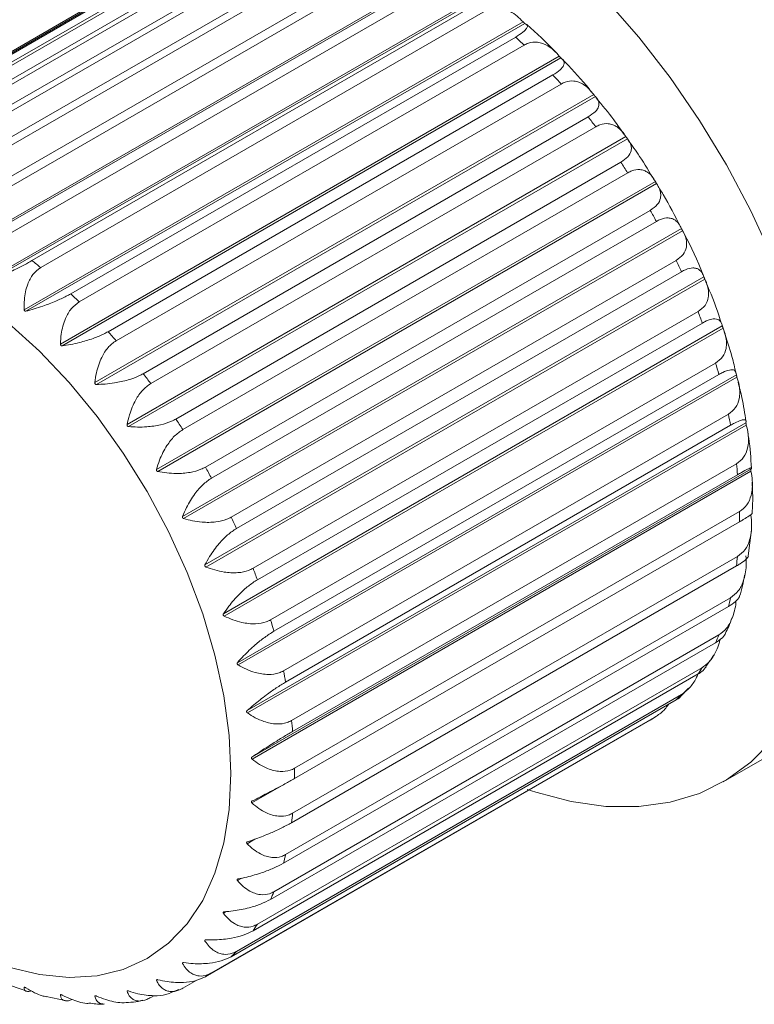
# Model space of a CAD drawing. Units: millimetres. Extents: x 5 to 289, y 4 to 204.
# Drawn here: x 204 to 220, y 124 to 146 of the extents above; entities that cross this region are included whole.
import ezdxf

# ---------------------------------------------------------------- set-up
doc = ezdxf.new("R2010")
doc.units = ezdxf.units.MM

msp = doc.modelspace()

# ---------------------------------------------------------------- linework, layer by layer
at = {"color": 7, "linetype": 'Continuous', "lineweight": 15}
for p, q in [((199.426, 142.223), (209.325, 147.938)), ((209.93, 147.973), (200.03, 142.258)), ((200.21, 142.252), (210.109, 147.966)), ((198.7, 142.051), (208.599, 147.766)), ((209.158, 147.912), (199.258, 142.197)), ((210.751, 147.889), (200.851, 142.175)), ((201.04, 142.136), (210.939, 147.851)), ((208.447, 147.708), (198.547, 141.993)), ((211.608, 147.664), (201.708, 141.949)), ((201.903, 141.879), (211.802, 147.594)), ((198.044, 141.738), (207.944, 147.453)), ((212.487, 147.299), (202.588, 141.584)), ((202.785, 141.484), (212.685, 147.199)), ((213.61, 146.982), (202.51, 140.574)), ((213.375, 146.801), (203.476, 141.086)), ((203.673, 140.957), (213.573, 146.672)), ((214.455, 146.436), (203.355, 140.028)), ((214.495, 146.408), (203.394, 140)), ((214.258, 146.177), (204.358, 140.462)), ((204.553, 140.307), (214.452, 146.022)), ((215.287, 145.776), (204.186, 139.368)), ((215.325, 145.742), (204.225, 139.334)), ((215.121, 145.437), (205.221, 139.723)), ((205.41, 139.543), (215.309, 145.258)), ((216.092, 145.012), (204.992, 138.604)), ((216.129, 144.973), (205.029, 138.565)), ((215.951, 144.594), (206.051, 138.879)), ((206.231, 138.678), (216.13, 144.393)), ((216.859, 144.156), (205.758, 137.748)), ((216.894, 144.114), (205.794, 137.705)), ((216.735, 143.66), (206.835, 137.945)), ((207.003, 137.726), (216.902, 143.441)), ((217.574, 143.222), (206.474, 136.814)), ((217.607, 143.176), (206.507, 136.768)), ((217.461, 142.65), (207.561, 136.935)), ((207.714, 136.701), (217.613, 142.416)), ((218.228, 142.224), (207.128, 135.816)), ((218.257, 142.175), (207.157, 135.767)), ((218.116, 141.58), (208.217, 135.865)), ((218.809, 141.178), (207.709, 134.77)), ((208.352, 135.62), (218.252, 141.335)), ((218.834, 141.128), (207.734, 134.72)), ((218.692, 140.467), (208.792, 134.752)), ((219.308, 140.101), (208.208, 133.693)), ((219.33, 140.05), (208.23, 133.642)), ((208.909, 134.5), (218.808, 140.215)), ((219.178, 139.328), (209.279, 133.614)), ((219.718, 139.01), (208.618, 132.602)), ((219.735, 138.958), (208.635, 132.55)), ((209.374, 133.358), (219.274, 139.073)), ((219.567, 138.182), (209.668, 132.467)), ((220.032, 137.921), (208.932, 131.513)), ((220.044, 137.87), (208.944, 131.462)), ((209.741, 132.212), (219.64, 137.927)), ((219.854, 137.046), (209.954, 131.331)), ((220.245, 136.853), (209.145, 130.445)), ((220.252, 136.803), (209.152, 130.395)), ((210.003, 131.081), (219.903, 136.796)), ((219.737, 128.86), (232.465, 136.207)), ((220.032, 135.939), (210.133, 130.224)), ((220.353, 135.821), (209.253, 129.413)), ((220.356, 135.774), (209.256, 129.366)), ((210.158, 129.982), (220.057, 135.697)), ((220.394, 135.17), (220.385, 135.53)), ((220.382, 134.84), (220.394, 135.17)), ((220.1, 134.877), (210.201, 129.162)), ((210.201, 128.933), (220.1, 134.648)), ((220.293, 133.888), (220.365, 134.469)), ((220.057, 133.878), (210.158, 128.163)), ((210.133, 127.95), (220.032, 133.665)), ((219.903, 132.957), (210.003, 127.242)), ((209.954, 127.049), (219.854, 132.764)), ((209.668, 126.243), (219.567, 131.958)), ((219.64, 132.129), (209.741, 126.414)), ((219.355, 131.426), (219.444, 131.554)), ((219.471, 131.593), (219.524, 131.669)), ((219.274, 131.407), (209.374, 125.692)), ((209.279, 125.546), (219.178, 131.261)), ((218.805, 130.774), (218.964, 130.944)), ((208.792, 124.969), (218.692, 130.684)), ((218.808, 130.802), (208.909, 125.087)), ((208.217, 124.521), (218.116, 130.235)), ((218.252, 130.324), (208.352, 124.609)), ((203.727, 124.379), (204.228, 124.209)), ((208.026, 124.446), (207.714, 124.265)), ((204.676, 124.084), (205.099, 123.994)), ((207.07, 124.101), (207.003, 124.062)), ((207.433, 124.161), (207.63, 124.238))]:
    msp.add_line(p, q, dxfattribs=at)
at = {"color": 8, "linetype": 'Continuous', "lineweight": 15}
for p, q in [((220.353, 134.798), (220.247, 134.736)), ((209.978, 128.808), (209.253, 128.39)), ((209.316, 127.582), (209.145, 127.484)), ((209.028, 126.716), (208.932, 126.661)), ((208.682, 125.972), (208.618, 125.935)), ((204.191, 124.288), (204.186, 124.285)), ((207.154, 124.456), (207.128, 124.441)), ((205.001, 124.125), (204.992, 124.119)), ((205.773, 124.098), (205.758, 124.09)), ((206.494, 124.21), (206.474, 124.198))]:
    msp.add_line(p, q, dxfattribs=at)
at = {"color": 7, "linetype": 'Continuous', "lineweight": 15, "flags": 128}
for points in [[(220.835, 140.525), (220.353, 141.569), (219.809, 142.591), (219.209, 143.583), (218.557, 144.534), (217.861, 145.435), (217.126, 146.279)], [(203.84, 124.739), (204.525, 124.571), (205.185, 124.506), (205.809, 124.544), (206.391, 124.685), (206.923, 124.927), (207.399, 125.267), (207.812, 125.7), (208.157, 126.222), (208.43, 126.826), (208.628, 127.504), (208.747, 128.247), (208.787, 129.047), (208.747, 129.893), (208.628, 130.775), (208.43, 131.681), (208.157, 132.6), (207.812, 133.52), (207.399, 134.431), (206.923, 135.32), (206.391, 136.176), (205.809, 136.989), (205.185, 137.748), (204.525, 138.444), (203.84, 139.068)], [(215.38, 128.691), (215.568, 128.628), (216.359, 128.42), (217.126, 128.313), (217.861, 128.308), (218.557, 128.406), (219.209, 128.604), (219.809, 128.903), (220.353, 129.297), (220.835, 129.785), (221.25, 130.361), (221.596, 131.02), (221.868, 131.757), (222.064, 132.563), (222.183, 133.431), (222.222, 134.354)]]:
    msp.add_lwpolyline(points, dxfattribs=at)
at = {"color": 7, "linetype": 'Continuous', "lineweight": 15}
for centre, radius, start, end in [((205.646, 135.302), 13.874, 45.8567, 46.9309), ((204.573, 134.261), 15.369, 41.2414, 42.2448), ((203.702, 133.539), 16.501, 36.8756, 37.8325), ((203.161, 133.153), 17.165, 32.658, 33.5901), ((203.046, 133.08), 17.302, 28.4969, 29.4241), ((196.883, 130.89), 12.146, 50.8382, 52.0121), ((203.409, 133.26), 16.897, 24.304, 25.2459), ((195.747, 129.587), 13.874, 45.8567, 46.9309), ((204.247, 133.607), 15.989, 19.9891, 20.9664), ((194.674, 128.546), 15.369, 41.2414, 42.2448), ((205.509, 134.02), 14.662, 15.4542, 16.4896), ((193.803, 127.824), 16.501, 36.8756, 37.8325), ((207.092, 134.402), 13.032, 10.5875, 11.7074), ((193.262, 127.439), 17.165, 32.658, 33.5901), ((208.864, 134.667), 11.241, 5.257, 6.4931), ((193.147, 127.365), 17.302, 28.4969, 29.4241), ((210.672, 134.762), 9.429, 359.3051, 0.6949), ((193.509, 127.545), 16.897, 24.304, 25.2459), ((212.371, 134.667), 7.726, 352.546, 354.1331), ((194.348, 127.892), 15.989, 19.9891, 20.9664), ((213.836, 134.402), 6.237, 344.7744, 346.605), ((195.609, 128.306), 14.662, 15.4542, 16.4896), ((214.979, 134.02), 5.03, 335.7981, 337.9108), ((197.193, 128.687), 13.032, 10.5875, 11.7074), ((215.764, 133.607), 4.142, 325.5125, 327.9173), ((216.203, 133.26), 3.582, 314.02, 316.6695), ((198.964, 128.953), 11.241, 5.257, 6.4931), ((216.357, 133.079), 3.344, 301.734, 304.5077), ((200.773, 129.048), 9.429, 359.3051, 0.6949), ((202.472, 128.953), 7.726, 352.546, 354.1331), ((203.936, 128.687), 6.237, 344.7744, 346.605), ((205.08, 128.305), 5.03, 335.7981, 337.9108), ((205.864, 127.892), 4.142, 325.5125, 327.9173), ((206.303, 127.545), 3.582, 314.02, 316.6695), ((206.458, 127.365), 3.344, 301.734, 304.5077)]:
    msp.add_arc(centre, radius, start, end, dxfattribs=at)
for points, knots in [([(215.287, 145.776), (215.243, 145.82), (215.153, 145.91), (215.015, 146.002), (214.881, 146.061), (214.729, 146.095), (214.579, 146.085), (214.484, 146.037), (214.452, 146.022)], [0, 0, 0, 0, 0.184024, 0.372677, 0.509646, 0.65009, 0.885286, 1, 1, 1, 1]), ([(215.121, 145.437), (215.179, 145.474), (215.295, 145.547), (215.366, 145.625), (215.385, 145.678), (215.374, 145.717), (215.343, 145.733), (215.325, 145.742)], [0, 0, 0, 0, 0.240396, 0.480251, 0.639805, 0.803939, 1, 1, 1, 1]), ([(215.325, 145.742), (215.324, 145.743), (215.321, 145.744), (215.314, 145.75), (215.305, 145.757), (215.296, 145.766), (215.29, 145.772), (215.287, 145.775), (215.287, 145.776)], [0, 0, 0, 0, 0.19675, 0.402129, 0.590078, 0.768316, 0.953468, 1, 1, 1, 1]), ([(216.019, 145.092), (215.805, 145.312), (215.589, 145.533), (215.362, 145.721), (215.36, 145.722)], [0, 0, 0, 0, 0.992596, 1, 1, 1, 1]), ([(216.092, 145.012), (216.053, 145.056), (215.974, 145.146), (215.848, 145.239), (215.723, 145.298), (215.58, 145.332), (215.435, 145.321), (215.34, 145.274), (215.309, 145.258)], [0, 0, 0, 0, 0.184033, 0.372696, 0.509663, 0.650105, 0.8853, 1, 1, 1, 1]), ([(215.951, 144.594), (216.009, 144.632), (216.124, 144.707), (216.19, 144.8), (216.203, 144.87), (216.186, 144.926), (216.149, 144.957), (216.129, 144.973)], [0, 0, 0, 0, 0.240396, 0.480251, 0.639805, 0.803939, 1, 1, 1, 1]), ([(216.129, 144.973), (216.128, 144.975), (216.125, 144.977), (216.117, 144.984), (216.109, 144.992), (216.101, 145.001), (216.095, 145.008), (216.093, 145.011), (216.092, 145.012)], [0, 0, 0, 0, 0.197178, 0.402489, 0.590403, 0.76864, 0.953819, 1, 1, 1, 1]), ([(216.81, 144.212), (216.772, 144.26), (216.565, 144.522), (216.34, 144.755), (216.157, 144.945)], [0, 0, 0, 0, 0.186433, 1, 1, 1, 1]), ([(216.859, 144.156), (216.825, 144.2), (216.756, 144.288), (216.643, 144.378), (216.529, 144.435), (216.394, 144.468), (216.256, 144.457), (216.161, 144.409), (216.13, 144.393)], [0, 0, 0, 0, 0.184039, 0.372708, 0.509674, 0.650115, 0.885309, 1, 1, 1, 1]), ([(216.735, 143.66), (216.792, 143.699), (216.907, 143.776), (216.969, 143.884), (216.978, 143.97), (216.956, 144.045), (216.916, 144.089), (216.894, 144.114)], [0, 0, 0, 0, 0.240396, 0.480251, 0.639805, 0.803939, 1, 1, 1, 1]), ([(216.894, 144.114), (216.892, 144.115), (216.889, 144.118), (216.881, 144.127), (216.874, 144.136), (216.866, 144.145), (216.862, 144.152), (216.859, 144.155), (216.859, 144.156)], [0, 0, 0, 0, 0.197464, 0.402731, 0.590621, 0.768857, 0.954053, 1, 1, 1, 1]), ([(217.54, 143.26), (217.464, 143.372), (217.266, 143.66), (217.047, 143.922), (216.914, 144.082)], [0, 0, 0, 0, 0.390121, 1, 1, 1, 1]), ([(217.574, 143.222), (217.546, 143.264), (217.488, 143.348), (217.388, 143.434), (217.285, 143.488), (217.16, 143.518), (217.027, 143.505), (216.933, 143.457), (216.902, 143.441)], [0, 0, 0, 0, 0.184042, 0.372716, 0.509681, 0.650122, 0.885314, 1, 1, 1, 1]), ([(217.461, 142.65), (217.518, 142.69), (217.632, 142.77), (217.692, 142.891), (217.698, 142.994), (217.673, 143.086), (217.63, 143.144), (217.607, 143.176)], [0, 0, 0, 0, 0.240396, 0.480251, 0.639805, 0.803939, 1, 1, 1, 1]), ([(217.607, 143.176), (217.605, 143.178), (217.602, 143.182), (217.595, 143.191), (217.587, 143.201), (217.581, 143.211), (217.577, 143.218), (217.575, 143.221), (217.574, 143.222)], [0, 0, 0, 0, 0.197636, 0.402876, 0.590752, 0.768988, 0.954195, 1, 1, 1, 1]), ([(218.202, 142.256), (218.097, 142.434), (217.915, 142.739), (217.709, 143.024), (217.623, 143.143)], [0, 0, 0, 0, 0.5825, 1, 1, 1, 1]), ([(218.228, 142.224), (218.205, 142.263), (218.159, 142.343), (218.072, 142.422), (217.979, 142.471), (217.864, 142.496), (217.737, 142.48), (217.644, 142.432), (217.613, 142.416)], [0, 0, 0, 0, 0.184044, 0.372719, 0.509684, 0.650124, 0.885317, 1, 1, 1, 1]), ([(218.116, 141.58), (218.174, 141.621), (218.288, 141.703), (218.346, 141.838), (218.351, 141.957), (218.325, 142.066), (218.281, 142.137), (218.257, 142.175)], [0, 0, 0, 0, 0.240396, 0.480251, 0.639805, 0.803939, 1, 1, 1, 1]), ([(218.257, 142.175), (218.255, 142.178), (218.252, 142.183), (218.245, 142.193), (218.239, 142.204), (218.233, 142.214), (218.23, 142.22), (218.228, 142.223), (218.228, 142.224)], [0, 0, 0, 0, 0.197709, 0.402938, 0.590807, 0.769044, 0.954255, 1, 1, 1, 1]), ([(218.789, 141.212), (218.665, 141.456), (218.505, 141.772), (218.317, 142.072), (218.274, 142.139)], [0, 0, 0, 0, 0.773736, 1, 1, 1, 1]), ([(218.809, 141.178), (218.792, 141.214), (218.756, 141.287), (218.684, 141.358), (218.602, 141.4), (218.496, 141.419), (218.375, 141.4), (218.282, 141.351), (218.252, 141.335)], [0, 0, 0, 0, 0.184043, 0.372718, 0.509683, 0.650123, 0.885316, 1, 1, 1, 1]), ([(218.834, 141.128), (218.833, 141.131), (218.829, 141.137), (218.823, 141.148), (218.818, 141.159), (218.813, 141.169), (218.81, 141.175), (218.809, 141.178), (218.809, 141.178)], [0, 0, 0, 0, 0.19769, 0.402922, 0.590793, 0.769029, 0.954239, 1, 1, 1, 1]), ([(218.692, 140.467), (218.749, 140.509), (218.864, 140.593), (218.922, 140.741), (218.928, 140.875), (218.902, 140.999), (218.858, 141.083), (218.834, 141.128)], [0, 0, 0, 0, 0.240396, 0.480251, 0.639805, 0.803939, 1, 1, 1, 1]), ([(219.294, 140.14), (219.292, 140.146), (219.171, 140.456), (219.025, 140.773), (218.863, 141.074), (218.859, 141.082)], [0, 0, 0, 0, 0.018324, 0.973367, 1, 1, 1, 1]), ([(203.394, 140), (203.451, 140.023), (203.565, 140.071), (203.734, 140.146), (203.892, 140.22), (204.066, 140.304), (204.229, 140.389), (204.326, 140.444), (204.358, 140.462)], [0, 0, 0, 0, 0.184011, 0.372651, 0.509621, 0.650068, 0.885266, 1, 1, 1, 1]), ([(204.553, 140.307), (204.492, 140.261), (204.371, 140.169), (204.268, 139.965), (204.212, 139.769), (204.184, 139.577), (204.186, 139.442), (204.186, 139.368)], [0, 0, 0, 0, 0.240396, 0.480251, 0.639805, 0.803939, 1, 1, 1, 1]), ([(219.308, 140.101), (219.296, 140.133), (219.272, 140.197), (219.213, 140.258), (219.142, 140.292), (219.045, 140.304), (218.931, 140.28), (218.838, 140.231), (218.808, 140.215)], [0, 0, 0, 0, 0.184041, 0.372713, 0.509678, 0.650119, 0.885312, 1, 1, 1, 1]), ([(219.178, 139.328), (219.236, 139.371), (219.35, 139.457), (219.411, 139.617), (219.418, 139.765), (219.394, 139.904), (219.352, 139.998), (219.33, 140.05)], [0, 0, 0, 0, 0.240396, 0.480251, 0.639805, 0.803939, 1, 1, 1, 1]), ([(219.33, 140.05), (219.328, 140.053), (219.325, 140.059), (219.32, 140.071), (219.315, 140.083), (219.311, 140.092), (219.309, 140.098), (219.308, 140.101), (219.308, 140.101)], [0, 0, 0, 0, 0.197577, 0.402826, 0.590706, 0.768943, 0.954146, 1, 1, 1, 1]), ([(219.704, 139.046), (219.684, 139.113), (219.586, 139.428), (219.455, 139.743), (219.352, 139.991)], [0, 0, 0, 0, 0.209307, 1, 1, 1, 1]), ([(204.225, 139.334), (204.285, 139.351), (204.405, 139.384), (204.582, 139.442), (204.746, 139.502), (204.925, 139.574), (205.092, 139.651), (205.189, 139.705), (205.221, 139.723)], [0, 0, 0, 0, 0.184024, 0.372677, 0.509646, 0.65009, 0.885286, 1, 1, 1, 1]), ([(205.41, 139.543), (205.348, 139.497), (205.225, 139.405), (205.112, 139.201), (205.045, 139.005), (205.004, 138.813), (204.996, 138.678), (204.992, 138.604)], [0, 0, 0, 0, 0.240396, 0.480251, 0.639805, 0.803939, 1, 1, 1, 1]), ([(204.186, 139.368), (204.187, 139.364), (204.188, 139.355), (204.194, 139.344), (204.202, 139.337), (204.212, 139.333), (204.22, 139.333), (204.224, 139.334), (204.225, 139.334)], [0, 0, 0, 0, 0.196797, 0.402168, 0.590113, 0.768351, 0.953506, 1, 1, 1, 1]), ([(219.718, 139.01), (219.712, 139.037), (219.698, 139.091), (219.652, 139.14), (219.591, 139.165), (219.504, 139.168), (219.395, 139.139), (219.304, 139.089), (219.274, 139.073)], [0, 0, 0, 0, 0.1840363, 0.3727029, 0.5096689, 0.6501108, 0.8853048, 1, 1, 1, 1]), ([(219.567, 138.182), (219.625, 138.226), (219.74, 138.313), (219.804, 138.484), (219.815, 138.644), (219.795, 138.796), (219.756, 138.901), (219.735, 138.958)], [0, 0, 0, 0, 0.240396, 0.480251, 0.639805, 0.803939, 1, 1, 1, 1]), ([(219.735, 138.958), (219.734, 138.962), (219.731, 138.969), (219.726, 138.981), (219.722, 138.993), (219.72, 139.002), (219.719, 139.007), (219.718, 139.009), (219.718, 139.01)], [0, 0, 0, 0, 0.19736, 0.402643, 0.590542, 0.768779, 0.953968, 1, 1, 1, 1]), ([(205.029, 138.565), (205.091, 138.575), (205.217, 138.594), (205.399, 138.634), (205.568, 138.68), (205.752, 138.739), (205.922, 138.808), (206.019, 138.862), (206.051, 138.879)], [0, 0, 0, 0, 0.184033, 0.372696, 0.509663, 0.650105, 0.8853, 1, 1, 1, 1]), ([(220.021, 137.958), (219.993, 138.081), (219.924, 138.386), (219.82, 138.694), (219.757, 138.878)], [0, 0, 0, 0, 0.402412, 1, 1, 1, 1]), ([(204.992, 138.604), (204.992, 138.6), (204.992, 138.591), (204.998, 138.579), (205.006, 138.571), (205.016, 138.566), (205.024, 138.565), (205.028, 138.565), (205.029, 138.565)], [0, 0, 0, 0, 0.197208, 0.402515, 0.590426, 0.768663, 0.953843, 1, 1, 1, 1]), ([(206.231, 138.678), (206.168, 138.632), (206.044, 138.541), (205.92, 138.338), (205.84, 138.144), (205.787, 137.955), (205.768, 137.821), (205.758, 137.748)], [0, 0, 0, 0, 0.240396, 0.480251, 0.639805, 0.803939, 1, 1, 1, 1]), ([(205.794, 137.705), (205.857, 137.708), (205.987, 137.712), (206.174, 137.735), (206.347, 137.767), (206.534, 137.814), (206.705, 137.875), (206.803, 137.928), (206.835, 137.945)], [0, 0, 0, 0, 0.184039, 0.372708, 0.509674, 0.650115, 0.885309, 1, 1, 1, 1]), ([(220.032, 137.921), (220.03, 137.943), (220.027, 137.986), (219.994, 138.021), (219.943, 138.035), (219.865, 138.029), (219.761, 137.994), (219.67, 137.944), (219.64, 137.927)], [0, 0, 0, 0, 0.184029, 0.372688, 0.509655, 0.650098, 0.885294, 1, 1, 1, 1]), ([(219.854, 137.046), (219.912, 137.09), (220.028, 137.179), (220.096, 137.36), (220.112, 137.53), (220.097, 137.694), (220.063, 137.808), (220.044, 137.87)], [0, 0, 0, 0, 0.240396, 0.480251, 0.639805, 0.803939, 1, 1, 1, 1]), ([(220.044, 137.87), (220.043, 137.874), (220.04, 137.882), (220.037, 137.894), (220.034, 137.906), (220.032, 137.915), (220.032, 137.919), (220.032, 137.921), (220.032, 137.921)], [0, 0, 0, 0, 0.1970215, 0.4023574, 0.5902839, 0.7685217, 0.9536905, 1, 1, 1, 1]), ([(205.758, 137.748), (205.758, 137.744), (205.758, 137.735), (205.763, 137.723), (205.77, 137.713), (205.78, 137.707), (205.788, 137.706), (205.793, 137.705), (205.794, 137.705)], [0, 0, 0, 0, 0.197482, 0.402746, 0.590634, 0.768871, 0.954068, 1, 1, 1, 1]), ([(207.003, 137.726), (206.939, 137.681), (206.813, 137.589), (206.678, 137.39), (206.586, 137.2), (206.519, 137.015), (206.49, 136.885), (206.474, 136.814)], [0, 0, 0, 0, 0.240396, 0.480251, 0.639805, 0.803939, 1, 1, 1, 1]), ([(220.242, 136.887), (220.217, 137.061), (220.176, 137.347), (220.1, 137.64), (220.071, 137.754)], [0, 0, 0, 0, 0.609796, 1, 1, 1, 1]), ([(206.474, 136.814), (206.474, 136.81), (206.473, 136.801), (206.476, 136.788), (206.484, 136.778), (206.493, 136.771), (206.501, 136.769), (206.506, 136.768), (206.507, 136.768)], [0, 0, 0, 0, 0.197646, 0.402884, 0.590759, 0.768995, 0.954202, 1, 1, 1, 1]), ([(206.507, 136.768), (206.572, 136.763), (206.704, 136.754), (206.894, 136.759), (207.069, 136.778), (207.258, 136.813), (207.431, 136.866), (207.529, 136.918), (207.561, 136.935)], [0, 0, 0, 0, 0.184042, 0.372716, 0.509681, 0.650122, 0.885314, 1, 1, 1, 1]), ([(220.245, 136.853), (220.248, 136.868), (220.255, 136.899), (220.233, 136.92), (220.191, 136.922), (220.121, 136.906), (220.023, 136.864), (219.933, 136.813), (219.903, 136.796)], [0, 0, 0, 0, 0.184018, 0.372665, 0.509635, 0.65008, 0.885277, 1, 1, 1, 1]), ([(220.032, 135.939), (220.091, 135.984), (220.208, 136.073), (220.281, 136.263), (220.304, 136.442), (220.297, 136.615), (220.268, 136.737), (220.252, 136.803)], [0, 0, 0, 0, 0.240396, 0.480251, 0.639805, 0.803939, 1, 1, 1, 1]), ([(220.252, 136.803), (220.251, 136.807), (220.249, 136.815), (220.246, 136.828), (220.245, 136.839), (220.244, 136.847), (220.244, 136.851), (220.245, 136.853), (220.245, 136.853)], [0, 0, 0, 0, 0.196528, 0.401941, 0.589909, 0.768147, 0.953286, 1, 1, 1, 1]), ([(207.714, 136.701), (207.65, 136.656), (207.522, 136.566), (207.375, 136.372), (207.27, 136.188), (207.189, 136.01), (207.149, 135.884), (207.128, 135.816)], [0, 0, 0, 0, 0.240396, 0.480251, 0.639805, 0.803939, 1, 1, 1, 1]), ([(220.364, 135.845), (220.352, 136.064), (220.339, 136.322), (220.292, 136.59), (220.285, 136.63)], [0, 0, 0, 0, 0.850111, 1, 1, 1, 1]), ([(207.128, 135.816), (207.127, 135.812), (207.125, 135.803), (207.128, 135.791), (207.134, 135.78), (207.143, 135.772), (207.151, 135.769), (207.156, 135.768), (207.157, 135.767)], [0, 0, 0, 0, 0.197711, 0.40294, 0.590809, 0.769045, 0.954256, 1, 1, 1, 1]), ([(207.157, 135.767), (207.223, 135.756), (207.356, 135.733), (207.547, 135.722), (207.723, 135.727), (207.913, 135.751), (208.086, 135.797), (208.185, 135.849), (208.217, 135.865)], [0, 0, 0, 0, 0.184044, 0.372719, 0.509684, 0.650124, 0.885317, 1, 1, 1, 1]), ([(220.353, 135.821), (220.361, 135.83), (220.376, 135.848), (220.365, 135.853), (220.332, 135.843), (220.27, 135.815), (220.177, 135.766), (220.087, 135.714), (220.057, 135.697)], [0, 0, 0, 0, 0.184003, 0.372633, 0.509605, 0.650053, 0.885254, 1, 1, 1, 1]), ([(220.1, 134.877), (220.159, 134.922), (220.277, 135.013), (220.358, 135.209), (220.389, 135.395), (220.39, 135.577), (220.368, 135.704), (220.356, 135.774)], [0, 0, 0, 0, 0.240396, 0.480251, 0.639805, 0.803939, 1, 1, 1, 1]), ([(220.356, 135.774), (220.355, 135.778), (220.353, 135.786), (220.352, 135.799), (220.351, 135.809), (220.352, 135.817), (220.353, 135.82), (220.353, 135.821), (220.353, 135.821)], [0, 0, 0, 0, 0.195824, 0.401347, 0.589373, 0.767614, 0.95271, 1, 1, 1, 1]), ([(208.352, 135.62), (208.287, 135.576), (208.158, 135.486), (208, 135.3), (207.881, 135.124), (207.787, 134.954), (207.736, 134.835), (207.709, 134.77)], [0, 0, 0, 0, 0.240396, 0.480251, 0.639805, 0.803939, 1, 1, 1, 1]), ([(220.057, 133.878), (220.117, 133.923), (220.236, 134.015), (220.325, 134.215), (220.365, 134.407), (220.376, 134.594), (220.361, 134.726), (220.353, 134.798)], [0, 0, 0, 0, 0.240396, 0.480251, 0.639805, 0.803939, 1, 1, 1, 1]), ([(220.384, 134.84), (220.385, 134.838), (220.387, 134.834), (220.363, 134.813), (220.309, 134.774), (220.219, 134.717), (220.13, 134.665), (220.1, 134.648)], [0, 0, 0, 0, 0.139496, 0.327368, 0.520008, 0.842612, 1, 1, 1, 1]), ([(207.709, 134.77), (207.708, 134.766), (207.705, 134.758), (207.707, 134.746), (207.712, 134.734), (207.721, 134.726), (207.729, 134.722), (207.733, 134.72), (207.734, 134.72)], [0, 0, 0, 0, 0.1976846, 0.4029173, 0.5907885, 0.7690248, 0.9542344, 1, 1, 1, 1]), ([(207.734, 134.72), (207.8, 134.702), (207.932, 134.666), (208.123, 134.64), (208.299, 134.633), (208.489, 134.646), (208.662, 134.685), (208.76, 134.736), (208.792, 134.752)], [0, 0, 0, 0, 0.184043, 0.372718, 0.509683, 0.650123, 0.885316, 1, 1, 1, 1]), ([(208.909, 134.5), (208.843, 134.456), (208.712, 134.368), (208.542, 134.19), (208.411, 134.024), (208.303, 133.864), (208.241, 133.753), (208.208, 133.693)], [0, 0, 0, 0, 0.240396, 0.480251, 0.639805, 0.803939, 1, 1, 1, 1]), ([(208.208, 133.693), (208.207, 133.69), (208.204, 133.682), (208.204, 133.67), (208.209, 133.658), (208.217, 133.649), (208.224, 133.644), (208.229, 133.642), (208.23, 133.642)], [0, 0, 0, 0, 0.197563, 0.402815, 0.590696, 0.768933, 0.954135, 1, 1, 1, 1]), ([(219.903, 132.957), (219.963, 133.003), (220.084, 133.095), (220.182, 133.298), (220.232, 133.493), (220.254, 133.684), (220.248, 133.818), (220.245, 133.892)], [0, 0, 0, 0, 0.240396, 0.480251, 0.639805, 0.803939, 1, 1, 1, 1]), ([(220.298, 133.887), (220.299, 133.886), (220.302, 133.877), (220.284, 133.851), (220.237, 133.8), (220.151, 133.735), (220.061, 133.682), (220.032, 133.665)], [0, 0, 0, 0, 0.036743, 0.247056, 0.462706, 0.823846, 1, 1, 1, 1]), ([(208.23, 133.642), (208.294, 133.618), (208.425, 133.571), (208.614, 133.53), (208.788, 133.512), (208.976, 133.514), (209.148, 133.547), (209.246, 133.597), (209.279, 133.614)], [0, 0, 0, 0, 0.184041, 0.372713, 0.509678, 0.650119, 0.885312, 1, 1, 1, 1]), ([(209.374, 133.358), (209.307, 133.315), (209.174, 133.228), (208.994, 133.06), (208.85, 132.906), (208.728, 132.758), (208.657, 132.657), (208.618, 132.602)], [0, 0, 0, 0, 0.240396, 0.480251, 0.639805, 0.803939, 1, 1, 1, 1]), ([(220.103, 132.991), (220.103, 132.991), (220.156, 133.138), (220.184, 133.301), (220.212, 133.464)], [0, 0, 0, 0, 0.001008, 1, 1, 1, 1]), ([(219.64, 132.129), (219.701, 132.175), (219.823, 132.267), (219.932, 132.471), (219.992, 132.668), (220.019, 132.8), (220.022, 132.875), (220.023, 132.888)], [0, 0, 0, 0, 0.2864434, 0.5722413, 0.7623568, 0.9579308, 1, 1, 1, 1]), ([(220.101, 132.992), (220.099, 132.985), (220.094, 132.963), (220.053, 132.907), (219.972, 132.835), (219.883, 132.781), (219.854, 132.764)], [0, 0, 0, 0, 0.114404, 0.368054, 0.792832, 1, 1, 1, 1]), ([(208.618, 132.602), (208.616, 132.598), (208.612, 132.592), (208.612, 132.579), (208.615, 132.568), (208.623, 132.558), (208.63, 132.553), (208.634, 132.551), (208.635, 132.55)], [0, 0, 0, 0, 0.197337, 0.402623, 0.590524, 0.768761, 0.953949, 1, 1, 1, 1]), ([(208.635, 132.55), (208.698, 132.521), (208.826, 132.463), (209.011, 132.409), (209.182, 132.381), (209.368, 132.374), (209.538, 132.402), (209.636, 132.451), (209.668, 132.467)], [0, 0, 0, 0, 0.184036, 0.372703, 0.509669, 0.650111, 0.885305, 1, 1, 1, 1]), ([(219.786, 132.17), (219.812, 132.217), (219.872, 132.327), (219.912, 132.451), (219.934, 132.521)], [0, 0, 0, 0, 0.435613, 1, 1, 1, 1]), ([(209.741, 132.212), (209.673, 132.17), (209.539, 132.085), (209.348, 131.929), (209.192, 131.787), (209.058, 131.653), (208.976, 131.563), (208.932, 131.513)], [0, 0, 0, 0, 0.240396, 0.480251, 0.639805, 0.803939, 1, 1, 1, 1]), ([(219.791, 132.167), (219.784, 132.153), (219.761, 132.104), (219.685, 132.031), (219.596, 131.976), (219.567, 131.958)], [0, 0, 0, 0, 0.214886, 0.742636, 1, 1, 1, 1]), ([(219.274, 131.407), (219.336, 131.453), (219.459, 131.545), (219.576, 131.749), (219.642, 131.913), (219.661, 132), (219.668, 132.028)], [0, 0, 0, 0, 0.335339, 0.669923, 0.892491, 1, 1, 1, 1]), ([(208.932, 131.513), (208.93, 131.51), (208.925, 131.504), (208.923, 131.493), (208.926, 131.481), (208.932, 131.471), (208.939, 131.465), (208.943, 131.463), (208.944, 131.462)], [0, 0, 0, 0, 0.196984, 0.402326, 0.590256, 0.768493, 0.95366, 1, 1, 1, 1]), ([(208.944, 131.462), (209.005, 131.429), (209.128, 131.361), (209.308, 131.296), (209.475, 131.259), (209.656, 131.244), (209.824, 131.267), (209.922, 131.315), (209.954, 131.331)], [0, 0, 0, 0, 0.184029, 0.372688, 0.509655, 0.650098, 0.885294, 1, 1, 1, 1]), ([(219.361, 131.422), (219.333, 131.386), (219.289, 131.33), (219.208, 131.279), (219.178, 131.261)], [0, 0, 0, 0, 0.6390102, 1, 1, 1, 1]), ([(210.003, 131.081), (209.935, 131.04), (209.799, 130.957), (209.598, 130.813), (209.431, 130.685), (209.285, 130.566), (209.194, 130.488), (209.145, 130.445)], [0, 0, 0, 0, 0.240396, 0.480251, 0.639805, 0.803939, 1, 1, 1, 1]), ([(218.808, 130.802), (218.871, 130.848), (218.995, 130.94), (219.114, 131.116), (219.163, 131.229), (219.176, 131.26)], [0, 0, 0, 0, 0.422612, 0.844271, 1, 1, 1, 1]), ([(218.805, 130.775), (218.796, 130.763), (218.77, 130.729), (218.723, 130.702), (218.692, 130.684)], [0, 0, 0, 0, 0.34716, 1, 1, 1, 1]), ([(209.145, 130.445), (209.142, 130.442), (209.137, 130.437), (209.134, 130.426), (209.136, 130.415), (209.141, 130.405), (209.147, 130.399), (209.151, 130.396), (209.152, 130.395)], [0, 0, 0, 0, 0.19647, 0.401892, 0.589865, 0.768104, 0.953239, 1, 1, 1, 1]), ([(218.252, 130.324), (218.317, 130.368), (218.415, 130.434), (218.493, 130.546), (218.52, 130.585)], [0, 0, 0, 0, 0.657169, 1, 1, 1, 1]), ([(209.152, 130.395), (209.21, 130.358), (209.328, 130.282), (209.5, 130.208), (209.662, 130.163), (209.839, 130.141), (210.003, 130.16), (210.101, 130.208), (210.133, 130.224)], [0, 0, 0, 0, 0.184018, 0.372665, 0.509635, 0.65008, 0.885277, 1, 1, 1, 1]), ([(210.158, 129.982), (210.089, 129.942), (209.951, 129.861), (209.741, 129.731), (209.564, 129.618), (209.407, 129.515), (209.307, 129.449), (209.253, 129.413)], [0, 0, 0, 0, 0.240396, 0.480251, 0.639805, 0.803939, 1, 1, 1, 1]), ([(209.253, 129.413), (209.25, 129.411), (209.245, 129.406), (209.241, 129.396), (209.241, 129.386), (209.245, 129.376), (209.251, 129.369), (209.255, 129.366), (209.256, 129.366)], [0, 0, 0, 0, 0.195733, 0.40127, 0.589304, 0.767545, 0.952635, 1, 1, 1, 1]), ([(209.256, 129.366), (209.31, 129.325), (209.421, 129.244), (209.585, 129.161), (209.74, 129.11), (209.911, 129.083), (210.072, 129.098), (210.169, 129.146), (210.201, 129.162)], [0, 0, 0, 0, 0.184003, 0.372633, 0.509605, 0.650053, 0.885254, 1, 1, 1, 1]), ([(210.201, 128.933), (210.131, 128.894), (209.992, 128.815), (209.775, 128.699), (209.588, 128.602), (209.421, 128.516), (209.314, 128.463), (209.256, 128.435)], [0, 0, 0, 0, 0.240396, 0.480251, 0.639805, 0.803939, 1, 1, 1, 1]), ([(209.256, 128.435), (209.253, 128.433), (209.246, 128.429), (209.241, 128.42), (209.241, 128.41), (209.244, 128.401), (209.249, 128.394), (209.252, 128.391), (209.253, 128.39)], [0, 0, 0, 0, 0.195824, 0.401347, 0.589373, 0.767614, 0.95271, 1, 1, 1, 1]), ([(209.253, 128.39), (209.304, 128.347), (209.407, 128.261), (209.561, 128.173), (209.708, 128.118), (209.872, 128.087), (210.029, 128.099), (210.126, 128.147), (210.158, 128.163)], [0, 0, 0, 0, 0.184003, 0.372633, 0.509605, 0.650053, 0.885254, 1, 1, 1, 1]), ([(210.133, 127.95), (210.063, 127.912), (209.923, 127.835), (209.698, 127.733), (209.504, 127.653), (209.328, 127.585), (209.214, 127.546), (209.152, 127.525)], [0, 0, 0, 0, 0.240396, 0.480251, 0.639805, 0.803939, 1, 1, 1, 1]), ([(209.152, 127.525), (209.149, 127.523), (209.142, 127.52), (209.136, 127.513), (209.134, 127.504), (209.136, 127.494), (209.141, 127.488), (209.144, 127.484), (209.145, 127.484)], [0, 0, 0, 0, 0.196528, 0.401941, 0.589909, 0.768147, 0.953286, 1, 1, 1, 1]), ([(209.145, 127.484), (209.191, 127.44), (209.285, 127.351), (209.429, 127.259), (209.567, 127.201), (209.724, 127.168), (209.876, 127.179), (209.972, 127.226), (210.003, 127.242)], [0, 0, 0, 0, 0.184018, 0.372665, 0.509635, 0.65008, 0.885277, 1, 1, 1, 1]), ([(209.954, 127.049), (209.884, 127.012), (209.743, 126.937), (209.512, 126.85), (209.311, 126.787), (209.128, 126.737), (209.009, 126.711), (208.944, 126.698)], [0, 0, 0, 0, 0.240396, 0.480251, 0.639805, 0.803939, 1, 1, 1, 1]), ([(208.944, 126.698), (208.941, 126.697), (208.933, 126.695), (208.926, 126.688), (208.923, 126.68), (208.925, 126.671), (208.928, 126.665), (208.931, 126.662), (208.932, 126.661)], [0, 0, 0, 0, 0.197021, 0.402357, 0.590284, 0.768522, 0.953691, 1, 1, 1, 1]), ([(208.932, 126.661), (208.973, 126.616), (209.058, 126.526), (209.19, 126.434), (209.319, 126.375), (209.467, 126.34), (209.614, 126.351), (209.71, 126.398), (209.741, 126.414)], [0, 0, 0, 0, 0.184029, 0.372688, 0.509655, 0.650098, 0.885294, 1, 1, 1, 1]), ([(209.668, 126.243), (209.597, 126.207), (209.456, 126.135), (209.22, 126.063), (209.014, 126.016), (208.826, 125.984), (208.702, 125.973), (208.635, 125.967)], [0, 0, 0, 0, 0.240396, 0.480251, 0.639805, 0.803939, 1, 1, 1, 1]), ([(208.635, 125.967), (208.631, 125.966), (208.624, 125.965), (208.616, 125.96), (208.612, 125.953), (208.612, 125.945), (208.615, 125.939), (208.617, 125.935), (208.618, 125.935)], [0, 0, 0, 0, 0.19736, 0.402643, 0.590542, 0.768779, 0.953968, 1, 1, 1, 1]), ([(208.618, 125.935), (208.654, 125.891), (208.728, 125.801), (208.848, 125.71), (208.967, 125.651), (209.107, 125.618), (209.248, 125.629), (209.343, 125.676), (209.374, 125.692)], [0, 0, 0, 0, 0.184036, 0.372703, 0.509669, 0.650111, 0.885305, 1, 1, 1, 1]), ([(209.279, 125.546), (209.208, 125.512), (209.065, 125.442), (208.827, 125.384), (208.617, 125.354), (208.425, 125.339), (208.298, 125.342), (208.23, 125.343)], [0, 0, 0, 0, 0.240396, 0.480251, 0.639805, 0.803939, 1, 1, 1, 1]), ([(208.23, 125.343), (208.226, 125.343), (208.218, 125.343), (208.209, 125.339), (208.204, 125.333), (208.204, 125.326), (208.206, 125.32), (208.208, 125.317), (208.208, 125.316)], [0, 0, 0, 0, 0.197577, 0.402826, 0.590706, 0.768943, 0.954146, 1, 1, 1, 1]), ([(208.208, 125.316), (208.239, 125.274), (208.302, 125.187), (208.409, 125.099), (208.518, 125.043), (208.648, 125.011), (208.784, 125.024), (208.878, 125.071), (208.909, 125.087)], [0, 0, 0, 0, 0.184041, 0.372713, 0.509678, 0.650119, 0.885312, 1, 1, 1, 1]), ([(208.792, 124.969), (208.721, 124.935), (208.579, 124.868), (208.338, 124.824), (208.127, 124.81), (207.932, 124.813), (207.804, 124.828), (207.734, 124.837)], [0, 0, 0, 0, 0.240396, 0.480251, 0.639805, 0.803939, 1, 1, 1, 1]), ([(207.734, 124.837), (207.73, 124.837), (207.722, 124.838), (207.713, 124.836), (207.707, 124.831), (207.705, 124.825), (207.707, 124.82), (207.708, 124.817), (207.709, 124.816)], [0, 0, 0, 0, 0.19769, 0.402922, 0.590793, 0.769029, 0.954239, 1, 1, 1, 1]), ([(207.709, 124.816), (207.734, 124.775), (207.787, 124.693), (207.88, 124.61), (207.978, 124.558), (208.098, 124.531), (208.228, 124.545), (208.322, 124.593), (208.352, 124.609)], [0, 0, 0, 0, 0.184043, 0.372718, 0.509683, 0.650123, 0.885316, 1, 1, 1, 1]), ([(208.217, 124.521), (208.146, 124.488), (208.003, 124.422), (207.762, 124.392), (207.55, 124.393), (207.355, 124.412), (207.227, 124.44), (207.157, 124.456)], [0, 0, 0, 0, 0.240396, 0.480251, 0.639805, 0.803939, 1, 1, 1, 1]), ([(204.186, 124.285), (204.186, 124.267), (204.184, 124.229), (204.211, 124.2), (204.259, 124.195), (204.297, 124.195), (204.332, 124.209), (204.338, 124.212)], [0, 0, 0, 0, 0.271676, 0.550187, 0.752394, 0.959733, 1, 1, 1, 1]), ([(204.225, 124.274), (204.221, 124.276), (204.214, 124.281), (204.203, 124.286), (204.194, 124.288), (204.189, 124.288), (204.187, 124.287), (204.186, 124.285), (204.186, 124.285)], [0, 0, 0, 0, 0.19675, 0.402129, 0.590078, 0.768316, 0.953468, 1, 1, 1, 1]), ([(204.675, 124.078), (204.645, 124.084), (204.558, 124.104), (204.405, 124.168), (204.289, 124.237), (204.225, 124.274)], [0, 0, 0, 0, 0.188056, 0.558044, 1, 1, 1, 1]), ([(207.157, 124.456), (207.153, 124.457), (207.145, 124.458), (207.135, 124.458), (207.128, 124.454), (207.126, 124.449), (207.126, 124.445), (207.127, 124.442), (207.128, 124.441)], [0, 0, 0, 0, 0.197709, 0.402938, 0.590807, 0.769044, 0.954255, 1, 1, 1, 1]), ([(207.128, 124.441), (207.148, 124.403), (207.189, 124.327), (207.268, 124.252), (207.356, 124.206), (207.466, 124.184), (207.59, 124.201), (207.683, 124.25), (207.714, 124.265)], [0, 0, 0, 0, 0.184044, 0.372719, 0.509684, 0.650124, 0.885317, 1, 1, 1, 1]), ([(205.029, 124.115), (205.025, 124.117), (205.017, 124.121), (205.007, 124.124), (204.998, 124.125), (204.993, 124.124), (204.992, 124.121), (204.992, 124.12), (204.992, 124.119)], [0, 0, 0, 0, 0.197178, 0.402489, 0.590403, 0.76864, 0.953819, 1, 1, 1, 1]), ([(204.992, 124.119), (204.996, 124.095), (205.004, 124.046), (205.044, 124.003), (205.1, 123.985), (205.162, 123.982), (205.222, 124.004), (205.25, 124.014)], [0, 0, 0, 0, 0.2378136, 0.4816103, 0.6586032, 0.8400878, 1, 1, 1, 1]), ([(205.627, 123.931), (205.61, 123.93), (205.538, 123.928), (205.402, 123.963), (205.217, 124.02), (205.095, 124.081), (205.029, 124.115)], [0, 0, 0, 0, 0.082915, 0.364444, 0.654055, 1, 1, 1, 1]), ([(205.794, 124.092), (205.79, 124.094), (205.782, 124.097), (205.771, 124.099), (205.763, 124.099), (205.759, 124.096), (205.758, 124.093), (205.758, 124.09), (205.758, 124.09)], [0, 0, 0, 0, 0.197464, 0.402731, 0.590621, 0.768857, 0.954053, 1, 1, 1, 1]), ([(205.758, 124.09), (205.768, 124.061), (205.786, 124.001), (205.839, 123.947), (205.899, 123.917), (205.945, 123.916), (205.965, 123.915)], [0, 0, 0, 0, 0.297965, 0.603426, 0.825178, 1, 1, 1, 1]), ([(206.559, 123.954), (206.492, 123.948), (206.368, 123.936), (206.177, 123.965), (205.987, 124.013), (205.862, 124.064), (205.794, 124.092)], [0, 0, 0, 0, 0.267052, 0.492054, 0.723516, 1, 1, 1, 1]), ([(206.507, 124.206), (206.503, 124.208), (206.495, 124.21), (206.484, 124.211), (206.477, 124.209), (206.473, 124.205), (206.473, 124.201), (206.474, 124.198), (206.474, 124.198)], [0, 0, 0, 0, 0.197636, 0.402876, 0.590752, 0.768988, 0.954195, 1, 1, 1, 1]), ([(206.474, 124.198), (206.489, 124.164), (206.519, 124.095), (206.584, 124.029), (206.661, 123.991), (206.762, 123.975), (206.88, 123.997), (206.972, 124.046), (207.003, 124.062)], [0, 0, 0, 0, 0.1840425, 0.3727158, 0.5096807, 0.6501216, 0.8853143, 1, 1, 1, 1]), ([(207.433, 124.16), (207.402, 124.147), (207.299, 124.104), (207.107, 124.096), (206.897, 124.109), (206.703, 124.144), (206.576, 124.184), (206.507, 124.206)], [0, 0, 0, 0, 0.119088, 0.397247, 0.582282, 0.772628, 1, 1, 1, 1]), ([(205.627, 123.937), (205.729, 123.923), (205.843, 123.907), (205.953, 123.915), (205.965, 123.916)], [0, 0, 0, 0, 0.891147, 1, 1, 1, 1]), ([(206.559, 123.953), (206.58, 123.954), (206.669, 123.958), (206.753, 123.982), (206.817, 124)], [0, 0, 0, 0, 0.233378, 1, 1, 1, 1])]:
    msp.add_open_spline(points, degree=3, knots=knots, dxfattribs=at)

doc.saveas('drawing.dxf')
